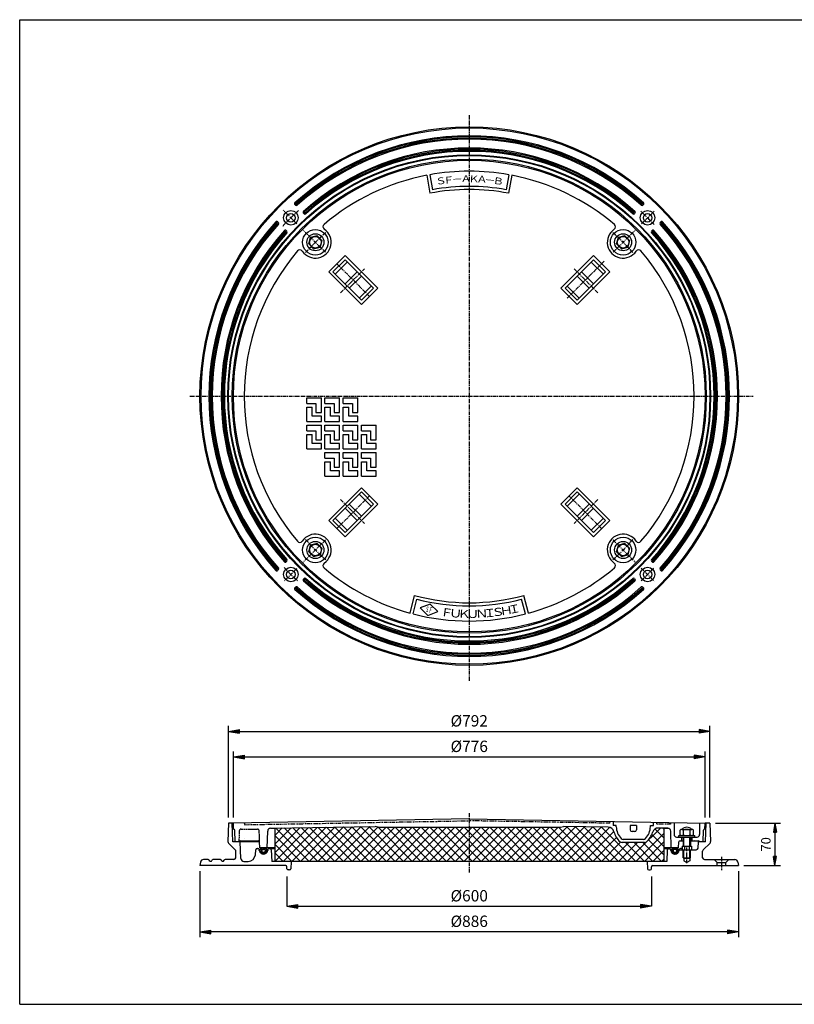
# Model space of a CAD drawing. Extents: x 30 to 2310, y 60 to 1680.
# Drawn here: x 30 to 1304, y 60 to 1680 of the extents above; entities that cross this region are included whole.
import ezdxf

# ---------------------------------------------------------------- set-up
doc = ezdxf.new("R2010")
doc.units = 0
doc.header["$LTSCALE"] = 0.2
for name, pattern in [('CENTER', [50.8, 31.75, -6.35, 6.35, -6.35]), ('HIDDEN', [9.525, 6.35, -3.175]), ('PHANTOM', [63.5, 31.75, -6.35, 6.35, -6.35, 6.35, -6.35])]:
    doc.linetypes.add(name, pattern=pattern)
doc.layers.get('0').update_dxf_attribs({"linetype": 'CONTINUOUS'})
doc.layers.get('DEFPOINTS').update_dxf_attribs({"linetype": 'CONTINUOUS'})
for name, color, linetype in [('LAY-10', 7, 'CONTINUOUS'), ('LAY-20', 7, 'CONTINUOUS'), ('LAY-255', 7, 'CONTINUOUS')]:
    doc.layers.add(name, color=color, linetype=linetype)
doc.styles.add('EXCADDIM1', font='simplex', dxfattribs={"width": 0.84, "bigfont": 'bigfont'})
doc.styles.add('EXCADSTD', font='simplex', dxfattribs={"bigfont": 'bigfont'})
doc.styles.get("Standard").update_dxf_attribs({"font": 'simplex', "bigfont": 'bigfont'})
doc.dimstyles.new('ISO-25', dxfattribs={"dimtxt": 2.5, "dimasz": 2.5, "dimexe": 1.25, "dimexo": 0.625, "dimtad": 1, "dimtxsty": 'STANDARD', "dimcen": 2.5, "dimazin": 3, "dimtfac": 1, "dimtmove": 0, "dimatfit": 3})

# ---------------------------------------------------------------- blocks, each defined once
blk = doc.blocks.new('EX_BNORM')
at = {"color": 0, "linetype": 'CONTINUOUS'}
for p, q in [((0, 0), (-1, 0.167)), ((-1, 0.167), (-1, -0.167)), ((0, 0), (-1, 0.083)), ((0, 0), (-1, 0)), ((0, 0), (-1, -0.167)), ((0, 0), (-1, -0.083))]:
    blk.add_line(p, q, dxfattribs=at)
blk = doc.blocks.new('*D15')
at = {"layer": 'DEFPOINTS', "color": 0}
for p in [(1165.6, 358.2), (1212.6, 288.2), (1272.6, 288.2)]:
    blk.add_point(p, dxfattribs=at)
at = {"layer": 'LAY-20', "color": 4, "linetype": 'CONTINUOUS'}
for p, q in [((1174.6, 358.2), (1281.6, 358.2)), ((1272.6, 343.2), (1272.6, 303.2)), ((1221.6, 288.2), (1281.6, 288.2))]:
    blk.add_line(p, q, dxfattribs=at)
at = {"layer": 'LAY-20', "color": 4, "xscale": 15, "yscale": 15, "zscale": 15}
for p, rotation in [((1272.6, 358.2), 90), ((1272.6, 288.2), 270)]:
    blk.add_blockref('EX_BNORM', p, dxfattribs=dict(at, rotation=rotation))
at = {"layer": 'LAY-20', "color": 7, "insert": (1259.6, 323.2), "char_height": 15.59, "attachment_point": 5, "rotation": 90, "style": 'EXCADDIM1'}
blk.add_mtext('70', dxfattribs=at)
blk = doc.blocks.new('*D16')
at = {"layer": 'DEFPOINTS', "color": 0}
for p in [(1165.6, 509), (373.6, 358.2), (1165.6, 358.2)]:
    blk.add_point(p, dxfattribs=at)
at = {"layer": 'LAY-20', "color": 4, "linetype": 'CONTINUOUS'}
for p, q in [((373.6, 367.2), (373.6, 518)), ((391.6, 509), (1147.6, 509)), ((1165.6, 367.2), (1165.6, 518))]:
    blk.add_line(p, q, dxfattribs=at)
at = {"layer": 'LAY-20', "color": 4, "xscale": 18, "yscale": 18, "zscale": 18, "rotation": 180}
blk.add_blockref('EX_BNORM', (373.6, 509), dxfattribs=at)
at = {"layer": 'LAY-20', "color": 4, "xscale": 18, "yscale": 18, "zscale": 18}
blk.add_blockref('EX_BNORM', (1165.6, 509), dxfattribs=at)
at = {"layer": 'LAY-20', "color": 7, "insert": (769.6, 524), "char_height": 18.71, "attachment_point": 5, "style": 'EXCADDIM1'}
blk.add_mtext('%%c792', dxfattribs=at)
blk = doc.blocks.new('*D17')
at = {"layer": 'DEFPOINTS', "color": 0}
for p in [(1157.6, 467), (381.6, 358.2), (1157.6, 358.2)]:
    blk.add_point(p, dxfattribs=at)
at = {"layer": 'LAY-20', "color": 4, "linetype": 'CONTINUOUS'}
for p, q in [((381.6, 367.2), (381.6, 476)), ((1157.6, 367.2), (1157.6, 476)), ((399.6, 467), (1139.6, 467))]:
    blk.add_line(p, q, dxfattribs=at)
at = {"layer": 'LAY-20', "color": 4, "xscale": 18, "yscale": 18, "zscale": 18, "rotation": 180}
blk.add_blockref('EX_BNORM', (381.6, 467), dxfattribs=at)
at = {"layer": 'LAY-20', "color": 4, "xscale": 18, "yscale": 18, "zscale": 18}
blk.add_blockref('EX_BNORM', (1157.6, 467), dxfattribs=at)
at = {"layer": 'LAY-20', "color": 7, "insert": (769.6, 482), "char_height": 18.71, "attachment_point": 5, "style": 'EXCADDIM1'}
blk.add_mtext('%%c776', dxfattribs=at)
blk = doc.blocks.new('*D18')
at = {"layer": 'DEFPOINTS', "color": 0}
for p in [(469.6, 270.2), (1069.6, 270.2), (1069.6, 221.2)]:
    blk.add_point(p, dxfattribs=at)
at = {"layer": 'LAY-20', "color": 4, "linetype": 'CONTINUOUS'}
for p, q in [((469.6, 270.2), (469.6, 221.2)), ((1069.6, 270.2), (1069.6, 221.2)), ((487.6, 221.2), (1051.6, 221.2))]:
    blk.add_line(p, q, dxfattribs=at)
at = {"layer": 'LAY-20', "color": 4, "xscale": 18, "yscale": 18, "zscale": 18, "rotation": 180}
blk.add_blockref('EX_BNORM', (469.6, 221.2), dxfattribs=at)
at = {"layer": 'LAY-20', "color": 4, "xscale": 18, "yscale": 18, "zscale": 18}
blk.add_blockref('EX_BNORM', (1069.6, 221.2), dxfattribs=at)
at = {"layer": 'LAY-20', "color": 7, "insert": (769.6, 236.2), "char_height": 18.71, "attachment_point": 5, "style": 'EXCADDIM1'}
blk.add_mtext('%%c600', dxfattribs=at)
blk = doc.blocks.new('*D19')
at = {"layer": 'DEFPOINTS', "color": 0}
for p in [(326.6, 288.2), (1212.6, 288.2), (326.6, 179.2)]:
    blk.add_point(p, dxfattribs=at)
at = {"layer": 'LAY-20', "color": 4, "linetype": 'CONTINUOUS'}
for p, q in [((326.6, 279.2), (326.6, 170.2)), ((1212.6, 279.2), (1212.6, 170.2)), ((1194.6, 179.2), (344.6, 179.2))]:
    blk.add_line(p, q, dxfattribs=at)
at = {"layer": 'LAY-20', "color": 4, "xscale": 18, "yscale": 18, "zscale": 18, "rotation": 180}
blk.add_blockref('EX_BNORM', (326.6, 179.2), dxfattribs=at)
at = {"layer": 'LAY-20', "color": 4, "xscale": 18, "yscale": 18, "zscale": 18}
blk.add_blockref('EX_BNORM', (1212.6, 179.2), dxfattribs=at)
at = {"layer": 'LAY-20', "color": 7, "insert": (769.6, 194.2), "char_height": 18.71, "attachment_point": 5, "style": 'EXCADDIM1'}
blk.add_mtext('%%c886', dxfattribs=at)

msp = doc.modelspace()

# ---------------------------------------------------------------- linework, layer by layer
at = {"layer": 'LAY-10', "color": 2, "linetype": 'CENTER'}
for p, q in [((769.57, 1523.16), (769.57, 591.16)), ((486, 1344.2), (463.75, 1366.45)), ((1053.14, 1344.2), (1073.72, 1364.77)), ((532.94, 1297.26), (496.59, 1333.61)), ((1006.2, 1297.26), (1042.55, 1333.61)), ((930.67, 1221.73), (991.42, 1282.48)), ((605.52, 1224.68), (551.78, 1278.42)), ((557.86, 1230.76), (597.18, 1270.07)), ((981.28, 1230.76), (941.96, 1270.07)), ((310.03, 1060.63), (1236.53, 1060.63)), ((605.52, 896.58), (551.78, 842.84)), ((933.62, 896.58), (987.36, 842.84)), ((557.86, 890.5), (597.18, 851.18)), ((981.28, 890.5), (941.96, 851.18)), ((532.94, 824), (496.59, 787.65)), ((1006.2, 824), (1042.55, 787.65)), ((1052.34, 777.86), (1073.94, 756.26)), ((486, 777.06), (465.47, 756.52)), ((769.57, 374.66), (769.57, 275.66)), ((1127.57, 291.96), (1127.57, 317.96)), ((1184.57, 302.6), (1184.57, 280.86))]:
    msp.add_line(p, q, dxfattribs=at)
at = {"layer": 'LAY-10', "color": 7, "linetype": 'CONTINUOUS'}
for p, q in [((699.65, 1424), (704.93, 1394.43)), ((704.57, 1424.87), (708.96, 1400.26)), ((834.57, 1424.87), (830.18, 1400.26)), ((839.49, 1424), (834.22, 1394.43)), ((483.76, 1374.72), (482.72, 1375.76)), ((497.92, 1360.56), (496.89, 1361.6)), ((1041.22, 1360.56), (1042.26, 1361.6)), ((1055.38, 1374.72), (1056.42, 1375.76)), ((455.48, 1346.44), (454.44, 1347.48)), ((1083.67, 1346.44), (1084.7, 1347.48)), ((469.64, 1332.28), (468.6, 1333.31)), ((1069.5, 1332.28), (1070.54, 1333.31)), ((505.81, 1310.96), (508.65, 1321.55)), ((519.24, 1324.39), (508.65, 1321.55)), ((519.24, 1324.39), (527.04, 1316.59)), ((527.04, 1316.59), (524.21, 1305.99)), ((1012.1, 1310.96), (1014.94, 1321.55)), ((1025.53, 1324.39), (1014.94, 1321.55)), ((1025.53, 1324.39), (1033.33, 1316.59)), ((1033.33, 1316.59), (1030.49, 1305.99)), ((505.81, 1310.96), (513.61, 1303.16)), ((513.61, 1303.16), (524.21, 1305.99)), ((1012.1, 1310.96), (1019.9, 1303.16)), ((1019.9, 1303.16), (1030.49, 1305.99)), ((565.22, 1291.85), (538.35, 1264.98)), ((545.42, 1264.98), (565.22, 1284.78)), ((568.75, 1281.25), (548.95, 1261.45)), ((565.22, 1291.85), (618.96, 1238.11)), ((611.89, 1238.11), (565.22, 1284.78)), ((973.93, 1291.85), (920.19, 1238.11)), ((927.26, 1238.11), (973.93, 1284.78)), ((970.39, 1281.25), (990.19, 1261.45)), ((973.93, 1291.85), (1000.8, 1264.98)), ((993.72, 1264.98), (973.93, 1284.78)), ((538.35, 1264.98), (592.09, 1211.24)), ((545.42, 1264.98), (592.09, 1218.31)), ((585.02, 1264.98), (565.22, 1245.18)), ((993.72, 1264.98), (947.06, 1218.31)), ((1000.8, 1264.98), (947.06, 1211.24)), ((954.13, 1264.98), (973.93, 1245.18)), ((592.09, 1257.91), (572.29, 1238.11)), ((947.06, 1257.91), (966.85, 1238.11)), ((608.35, 1241.65), (588.55, 1221.85)), ((592.09, 1218.31), (611.89, 1238.11)), ((618.96, 1238.11), (592.09, 1211.24)), ((920.19, 1238.11), (947.06, 1211.24)), ((947.06, 1218.31), (927.26, 1238.11)), ((930.79, 1241.65), (950.59, 1221.85)), ((502.27, 1048.73), (502.27, 1057.73)), ((502.27, 1057.73), (526.27, 1057.73)), ((526.27, 1033.73), (526.27, 1057.73)), ((532.27, 1048.73), (532.27, 1057.73)), ((532.27, 1057.73), (556.27, 1057.73)), ((556.27, 1033.73), (556.27, 1057.73)), ((562.27, 1048.73), (562.27, 1057.73)), ((562.27, 1057.73), (586.27, 1057.73)), ((586.27, 1033.73), (586.27, 1057.73)), ((502.27, 1048.73), (517.27, 1048.73)), ((502.27, 1018.73), (502.27, 1042.73)), ((502.27, 1042.73), (511.27, 1042.73)), ((511.27, 1027.73), (511.27, 1042.73)), ((517.27, 1048.73), (517.27, 1033.73)), ((532.27, 1048.73), (547.27, 1048.73)), ((532.27, 1018.73), (532.27, 1042.73)), ((532.27, 1042.73), (541.27, 1042.73)), ((541.27, 1027.73), (541.27, 1042.73)), ((547.27, 1048.73), (547.27, 1033.73)), ((562.27, 1048.73), (577.27, 1048.73)), ((562.27, 1018.73), (562.27, 1042.73)), ((562.27, 1042.73), (571.27, 1042.73)), ((571.27, 1027.73), (571.27, 1042.73)), ((577.27, 1048.73), (577.27, 1033.73)), ((526.27, 1027.73), (511.27, 1027.73)), ((517.27, 1033.73), (526.27, 1033.73)), ((526.27, 1018.73), (526.27, 1027.73)), ((556.27, 1027.73), (541.27, 1027.73)), ((547.27, 1033.73), (556.27, 1033.73)), ((556.27, 1018.73), (556.27, 1027.73)), ((586.27, 1027.73), (571.27, 1027.73)), ((577.27, 1033.73), (586.27, 1033.73)), ((586.27, 1018.73), (586.27, 1027.73)), ((502.27, 1018.73), (526.27, 1018.73)), ((502.27, 1003.73), (502.27, 1012.73)), ((502.27, 1012.73), (526.27, 1012.73)), ((526.27, 988.73), (526.27, 1012.73)), ((532.27, 1018.73), (556.27, 1018.73)), ((532.27, 1003.73), (532.27, 1012.73)), ((532.27, 1012.73), (556.27, 1012.73)), ((556.27, 988.73), (556.27, 1012.73)), ((562.27, 1018.73), (586.27, 1018.73)), ((562.27, 1003.73), (562.27, 1012.73)), ((562.27, 1012.73), (586.27, 1012.73)), ((586.27, 988.73), (586.27, 1012.73)), ((592.27, 1003.73), (592.27, 1012.73)), ((592.27, 1012.73), (616.27, 1012.73)), ((616.27, 988.73), (616.27, 1012.73)), ((502.27, 1003.73), (517.27, 1003.73)), ((502.27, 973.73), (502.27, 997.73)), ((502.27, 997.73), (511.27, 997.73)), ((511.27, 982.73), (511.27, 997.73)), ((517.27, 1003.73), (517.27, 988.73)), ((517.27, 988.73), (526.27, 988.73)), ((532.27, 1003.73), (547.27, 1003.73)), ((532.27, 973.73), (532.27, 997.73)), ((532.27, 997.73), (541.27, 997.73)), ((541.27, 982.73), (541.27, 997.73)), ((547.27, 1003.73), (547.27, 988.73)), ((547.27, 988.73), (556.27, 988.73)), ((562.27, 1003.73), (577.27, 1003.73)), ((562.27, 973.73), (562.27, 997.73)), ((562.27, 997.73), (571.27, 997.73)), ((571.27, 982.73), (571.27, 997.73)), ((577.27, 1003.73), (577.27, 988.73)), ((577.27, 988.73), (586.27, 988.73)), ((592.27, 1003.73), (607.27, 1003.73)), ((592.27, 973.73), (592.27, 997.73)), ((592.27, 997.73), (601.27, 997.73)), ((601.27, 982.73), (601.27, 997.73)), ((607.27, 1003.73), (607.27, 988.73)), ((607.27, 988.73), (616.27, 988.73)), ((502.27, 973.73), (526.27, 973.73)), ((526.27, 982.73), (511.27, 982.73)), ((526.27, 973.73), (526.27, 982.73)), ((532.27, 973.73), (556.27, 973.73)), ((556.27, 982.73), (541.27, 982.73)), ((556.27, 973.73), (556.27, 982.73)), ((562.27, 973.73), (586.27, 973.73)), ((586.27, 982.73), (571.27, 982.73)), ((586.27, 973.73), (586.27, 982.73)), ((592.27, 973.73), (616.27, 973.73)), ((616.27, 982.73), (601.27, 982.73)), ((616.27, 973.73), (616.27, 982.73)), ((532.27, 967.73), (556.27, 967.73)), ((532.27, 958.73), (532.27, 967.73)), ((532.27, 958.73), (547.27, 958.73)), ((547.27, 958.73), (547.27, 943.73)), ((556.27, 943.73), (556.27, 967.73)), ((562.27, 958.73), (562.27, 967.73)), ((562.27, 967.73), (586.27, 967.73)), ((562.27, 958.73), (577.27, 958.73)), ((577.27, 958.73), (577.27, 943.73)), ((586.27, 943.73), (586.27, 967.73)), ((592.27, 958.73), (592.27, 967.73)), ((592.27, 967.73), (616.27, 967.73)), ((592.27, 958.73), (607.27, 958.73)), ((607.27, 958.73), (607.27, 943.73)), ((616.27, 943.73), (616.27, 967.73)), ((532.27, 952.73), (541.27, 952.73)), ((532.27, 928.73), (532.27, 952.73)), ((541.27, 937.73), (541.27, 952.73)), ((547.27, 943.73), (556.27, 943.73)), ((562.27, 928.73), (562.27, 952.73)), ((562.27, 952.73), (571.27, 952.73)), ((571.27, 937.73), (571.27, 952.73)), ((577.27, 943.73), (586.27, 943.73)), ((592.27, 928.73), (592.27, 952.73)), ((592.27, 952.73), (601.27, 952.73)), ((601.27, 937.73), (601.27, 952.73)), ((607.27, 943.73), (616.27, 943.73)), ((532.27, 928.73), (556.27, 928.73)), ((556.27, 937.73), (541.27, 937.73)), ((556.27, 928.73), (556.27, 937.73)), ((562.27, 928.73), (586.27, 928.73)), ((586.27, 937.73), (571.27, 937.73)), ((586.27, 928.73), (586.27, 937.73)), ((592.27, 928.73), (616.27, 928.73)), ((616.27, 937.73), (601.27, 937.73)), ((616.27, 928.73), (616.27, 937.73)), ((538.35, 856.28), (592.09, 910.02)), ((618.96, 883.15), (592.09, 910.02)), ((920.19, 883.15), (947.06, 910.02)), ((1000.8, 856.28), (947.06, 910.02)), ((545.42, 856.28), (592.09, 902.94)), ((608.35, 879.61), (588.55, 899.41)), ((592.09, 902.94), (611.89, 883.15)), ((947.06, 902.94), (927.26, 883.15)), ((930.79, 879.61), (950.59, 899.41)), ((993.72, 856.28), (947.06, 902.94)), ((611.89, 883.15), (565.22, 836.48)), ((565.22, 829.4), (618.96, 883.15)), ((585.02, 856.28), (565.22, 876.07)), ((592.09, 863.35), (572.29, 883.15)), ((973.93, 829.4), (920.19, 883.15)), ((927.26, 883.15), (973.93, 836.48)), ((947.06, 863.35), (966.85, 883.15)), ((954.13, 856.28), (973.93, 876.07)), ((568.75, 840.01), (548.95, 859.81)), ((970.39, 840.01), (990.19, 859.81)), ((565.22, 829.4), (538.35, 856.28)), ((545.42, 856.28), (565.22, 836.48)), ((993.72, 856.28), (973.93, 836.48)), ((973.93, 829.4), (1000.8, 856.28)), ((505.81, 804.67), (508.65, 815.26)), ((519.24, 818.1), (508.65, 815.26)), ((519.24, 818.1), (527.04, 810.3)), ((527.04, 810.3), (524.21, 799.71)), ((1012.1, 804.67), (1014.94, 815.26)), ((1025.53, 818.1), (1014.94, 815.26)), ((1025.53, 818.1), (1033.33, 810.3)), ((1033.33, 810.3), (1030.49, 799.71)), ((505.81, 804.67), (513.61, 796.87)), ((513.61, 796.87), (524.21, 799.71)), ((1012.1, 804.67), (1019.9, 796.87)), ((1019.9, 796.87), (1030.49, 799.71)), ((469.64, 788.98), (468.6, 787.94)), ((1069.5, 788.98), (1070.54, 787.94)), ((455.48, 774.82), (454.44, 773.78)), ((1083.67, 774.82), (1084.7, 773.78)), ((483.76, 746.53), (482.72, 745.5)), ((497.92, 760.7), (496.89, 759.66)), ((1041.22, 760.7), (1042.26, 759.66)), ((1055.38, 746.53), (1056.42, 745.5)), ((672.23, 703.63), (679.74, 732.71)), ((866.91, 703.63), (859.4, 732.71)), ((677.07, 702.38), (683.32, 726.58)), ((705.34, 718.55), (688.8, 712.3)), ((705.34, 718.55), (717.99, 706.19)), ((862.07, 702.38), (855.82, 726.58)), ((688.8, 712.3), (701.45, 699.95)), ((701.45, 699.95), (717.99, 706.19)), ((373.57, 358.2), (372.5, 327.62)), ((381.57, 358.2), (373.57, 358.2)), ((380.65, 327.21), (379.57, 358.2)), ((769.57, 364.97), (381.57, 358.2)), ((381.92, 348.21), (381.57, 358.2)), ((769.57, 364.97), (1157.57, 358.2)), ((1006.57, 360.84), (1006.57, 354.26)), ((1072.57, 354.26), (1072.57, 359.69)), ((1106.57, 359.09), (1106.57, 339.2)), ((1148.57, 358.36), (1148.57, 339.2)), ((1157.22, 348.21), (1157.57, 358.2)), ((1165.57, 358.2), (1157.57, 358.2)), ((1158.49, 327.21), (1159.57, 358.2)), ((1165.57, 358.2), (1166.64, 327.62)), ((381.92, 348.21), (382.39, 348.21)), ((384.57, 327.2), (383.89, 346.76)), ((437.09, 317.7), (438.04, 344.95)), ((442.86, 349.69), (449.57, 349.69)), ((442.95, 349.77), (614.57, 352.77)), ((449.57, 295.2), (505.23, 350.86)), ((449.57, 309.34), (490.84, 350.61)), ((449.57, 323.49), (476.44, 350.36)), ((449.57, 337.63), (462.05, 350.11)), ((449.57, 349.89), (449.57, 295.2)), ((506.14, 295.2), (451.42, 349.92)), ((463.71, 295.2), (519.62, 351.11)), ((520.28, 295.2), (465.32, 350.16)), ((477.86, 295.2), (534.02, 351.36)), ((534.42, 295.2), (479.22, 350.41)), ((492, 295.2), (548.41, 351.61)), ((548.57, 295.2), (493.12, 350.65)), ((506.14, 295.2), (562.8, 351.86)), ((562.71, 295.2), (507.02, 350.89)), ((520.28, 295.2), (577.2, 352.12)), ((576.85, 295.2), (520.92, 351.13)), ((534.42, 295.2), (591.59, 352.37)), ((590.99, 295.2), (534.82, 351.38)), ((548.57, 295.2), (605.98, 352.62)), ((605.14, 295.2), (548.72, 351.62)), ((619.28, 295.2), (562.62, 351.86)), ((562.71, 295.2), (619.02, 351.51)), ((633.42, 295.2), (576.52, 352.1)), ((576.85, 295.2), (633, 351.36)), ((647.56, 295.2), (590.42, 352.35)), ((590.99, 295.2), (647.15, 351.36)), ((661.7, 295.2), (604.32, 352.59)), ((605.14, 295.2), (661.29, 351.36)), ((619.57, 351.36), (614.57, 352.77)), ((619.28, 295.2), (675.43, 351.36)), ((619.57, 351.36), (919.57, 351.36)), ((675.85, 295.2), (619.69, 351.36)), ((633.42, 295.2), (689.57, 351.36)), ((689.99, 295.2), (633.84, 351.36)), ((647.56, 295.2), (703.71, 351.36)), ((704.13, 295.2), (647.98, 351.36)), ((661.7, 295.2), (717.86, 351.36)), ((718.27, 295.2), (662.12, 351.36)), ((675.85, 295.2), (732, 351.36)), ((732.41, 295.2), (676.26, 351.36)), ((689.99, 295.2), (746.14, 351.36)), ((746.56, 295.2), (690.4, 351.36)), ((704.13, 295.2), (760.28, 351.36)), ((760.7, 295.2), (704.55, 351.36)), ((718.27, 295.2), (774.42, 351.36)), ((774.84, 295.2), (718.69, 351.36)), ((732.41, 295.2), (788.57, 351.36)), ((788.98, 295.2), (732.83, 351.36)), ((746.56, 295.2), (802.71, 351.36)), ((803.12, 295.2), (746.97, 351.36)), ((760.7, 295.2), (816.85, 351.36)), ((817.27, 295.2), (761.11, 351.36)), ((774.84, 295.2), (830.99, 351.36)), ((831.41, 295.2), (775.26, 351.36)), ((788.98, 295.2), (845.14, 351.36)), ((845.55, 295.2), (789.4, 351.36)), ((803.12, 295.2), (859.28, 351.36)), ((859.69, 295.2), (803.54, 351.36)), ((817.27, 295.2), (873.42, 351.36)), ((873.84, 295.2), (817.68, 351.36)), ((831.41, 295.2), (887.56, 351.36)), ((887.98, 295.2), (831.83, 351.36)), ((845.55, 295.2), (901.7, 351.36)), ((902.12, 295.2), (845.97, 351.36)), ((859.69, 295.2), (915.85, 351.36)), ((916.26, 295.2), (860.11, 351.36)), ((873.84, 295.2), (931.28, 352.65)), ((930.4, 295.2), (874.25, 351.36)), ((887.98, 295.2), (945.18, 352.41)), ((944.55, 295.2), (888.39, 351.36)), ((902.12, 295.2), (959.08, 352.17)), ((958.69, 295.2), (902.54, 351.36)), ((916.26, 295.2), (972.98, 351.92)), ((972.83, 295.2), (916.68, 351.36)), ((919.57, 351.36), (924.57, 352.77)), ((998.12, 351.48), (924.57, 352.77)), ((986.97, 295.2), (929.49, 352.68)), ((930.4, 295.2), (986.88, 351.68)), ((1001.11, 295.2), (943.89, 352.43)), ((944.55, 295.2), (1000.5, 351.15)), ((1015.26, 295.2), (958.28, 352.18)), ((958.69, 295.2), (1007.59, 344.11)), ((1029.4, 295.2), (972.67, 351.93)), ((1043.54, 295.2), (987.07, 351.68)), ((1011.57, 354.26), (1006.57, 354.26)), ((1011.57, 352.26), (1011.57, 354.26)), ((1044.57, 354.26), (1034.57, 354.26)), ((1034.57, 354.26), (1034.57, 347.26)), ((1041.57, 344.26), (1037.57, 344.26)), ((1041.57, 344.26), (1037.57, 344.26)), ((1043.54, 295.2), (1089.57, 341.23)), ((1044.57, 354.26), (1044.57, 347.26)), ((1051.58, 317.38), (1084.17, 349.98)), ((1067.57, 354.26), (1072.57, 354.26)), ((1067.57, 352.26), (1067.57, 354.26)), ((1089.57, 334.03), (1075.24, 348.35)), ((1096.19, 349.77), (1080.97, 350.04)), ((1089.57, 348.17), (1087.82, 349.92)), ((1089.57, 349.89), (1089.57, 295.2)), ((1089.57, 349.69), (1096.86, 349.69)), ((1102.05, 317.7), (1101.1, 344.95)), ((1116.6, 338.9), (1116.6, 346.5)), ((1119.4, 347.7), (1135.75, 347.7)), ((1122.09, 338.9), (1122.09, 346.5)), ((1133.06, 338.9), (1133.06, 346.5)), ((1138.54, 338.9), (1138.54, 346.5)), ((1154.57, 327.2), (1155.25, 346.76)), ((1157.22, 348.21), (1156.75, 348.21)), ((384.69, 314.08), (373.38, 325.39)), ((424.76, 327.2), (380.65, 327.2)), ((392.57, 329.2), (422.76, 329.2)), ((394, 299.94), (392.57, 327.2)), ((399.57, 332.27), (399.57, 332.2)), ((425.09, 317.7), (424.75, 327.27)), ((492, 295.2), (449.57, 337.63)), ((972.83, 295.2), (1011.9, 334.28)), ((986.97, 295.2), (1018.65, 326.88)), ((1001.11, 295.2), (1032.17, 326.26)), ((1015.26, 295.2), (1046.32, 326.26)), ((1058.09, 326.26), (1021.05, 326.26)), ((1056.09, 331.26), (1023.05, 331.26)), ((1057.68, 295.2), (1026.62, 326.26)), ((1071.83, 295.2), (1040.77, 326.26)), ((1085.97, 295.2), (1054.97, 326.21)), ((1057.68, 295.2), (1089.57, 327.09)), ((1089.57, 305.74), (1064.58, 330.73)), ((1089.57, 319.88), (1069.99, 339.47)), ((1110.57, 335.2), (1144.57, 335.2)), ((1114.05, 317.7), (1114.39, 327.27)), ((1114.57, 335.2), (1114.57, 337.7)), ((1114.57, 337.7), (1140.57, 337.7)), ((1116.39, 329.2), (1121.57, 329.2)), ((1119.07, 329.2), (1119.07, 335.2)), ((1121.57, 335.2), (1121.57, 320.2)), ((1122.57, 320.2), (1122.57, 335.2)), ((1132.57, 320.2), (1132.57, 335.2)), ((1133.57, 335.2), (1133.57, 320.2)), ((1133.57, 329.2), (1146.57, 329.2)), ((1136.07, 329.2), (1136.07, 335.2)), ((1139.57, 334.27), (1139.57, 334.2)), ((1139.57, 330.27), (1139.57, 330.2)), ((1140.57, 335.2), (1140.57, 337.7)), ((1146.04, 317.05), (1146.57, 327.2)), ((1158.49, 327.2), (1146.57, 327.2)), ((1148.57, 327.27), (1148.57, 327.2)), ((1154.45, 314.08), (1165.76, 325.39)), ((385.57, 301.2), (385.57, 311.96)), ((417.71, 306.16), (418.43, 314.38)), ((420.42, 316.2), (421.98, 316.2)), ((424.22, 313.33), (423.93, 314.63)), ((430.29, 307.26), (425.05, 312.5)), ((449.57, 317.7), (425.09, 317.7)), ((428.13, 312.24), (425.65, 314.72)), ((429, 314.2), (426.95, 316.25)), ((431.04, 315), (428.76, 317.28)), ((432.94, 307.43), (430.41, 309.97)), ((437.2, 311.67), (431.16, 317.7)), ((434.9, 308.31), (432.84, 310.36)), ((436.35, 309.69), (434.11, 311.92)), ((438.3, 314.52), (438.07, 313.06)), ((440.28, 316.2), (449.57, 316.2)), ((443.68, 314.3), (444.57, 295.2)), ((477.86, 295.2), (449.57, 323.49)), ((463.71, 295.2), (449.57, 309.34)), ((1029.4, 295.2), (1053.03, 318.83)), ((1071.83, 295.2), (1089.57, 312.95)), ((1114.05, 317.7), (1089.57, 317.7)), ((1089.57, 316.2), (1098.87, 316.2)), ((1095.47, 314.3), (1094.57, 295.2)), ((1101.07, 313.06), (1100.84, 314.52)), ((1101.95, 311.67), (1107.98, 317.7)), ((1102.8, 309.69), (1105.03, 311.92)), ((1104.24, 308.31), (1106.3, 310.36)), ((1106.2, 307.43), (1108.74, 309.97)), ((1108.11, 315), (1110.39, 317.28)), ((1108.86, 307.26), (1114.09, 312.5)), ((1110.14, 314.2), (1112.19, 316.25)), ((1111.01, 312.24), (1113.49, 314.72)), ((1114.93, 313.33), (1115.21, 314.63)), ((1115.12, 314.2), (1143.04, 314.2)), ((1118.7, 316.2), (1117.17, 316.2)), ((1120.07, 320.2), (1120.07, 314.2)), ((1120.07, 320.2), (1135.08, 320.2)), ((1121.57, 301.2), (1121.57, 314.2)), ((1122.57, 300.2), (1122.57, 314.2)), ((1123.82, 320.2), (1123.82, 314.2)), ((1131.32, 320.2), (1131.32, 314.2)), ((1132.57, 301.2), (1132.57, 314.2)), ((1133.57, 301.2), (1133.57, 314.2)), ((1135.08, 320.2), (1135.08, 314.2)), ((1153.57, 301.2), (1153.57, 311.96)), ((327.61, 294.07), (326.57, 288.2)), ((340.18, 298.2), (332.53, 298.2)), ((342.78, 295.7), (341.92, 297.2)), ((344.49, 295.2), (343.65, 295.2)), ((345.36, 295.7), (346.23, 297.2)), ((360.18, 298.2), (347.96, 298.2)), ((362.78, 295.7), (361.92, 297.2)), ((364.49, 295.2), (363.65, 295.2)), ((365.36, 295.7), (366.23, 297.2)), ((382.57, 298.2), (367.96, 298.2)), ((398.99, 295.2), (405.76, 295.2)), ((1094.57, 295.2), (444.57, 295.2)), ((476.57, 295.17), (476.15, 283.13)), ((1062.57, 295.17), (1062.99, 283.13)), ((1085.97, 295.2), (1089.57, 298.81)), ((1121.57, 301.2), (1122.57, 300.2)), ((1121.57, 301.2), (1133.57, 301.2)), ((1122.57, 300.2), (1132.57, 300.2)), ((1122.57, 300.2), (1132.57, 300.2)), ((1122.57, 300.2), (1122.57, 296.2)), ((1122.57, 296.2), (1127.57, 293.32)), ((1132.57, 296.2), (1127.57, 293.32)), ((1132.57, 300.2), (1133.57, 301.2)), ((1132.57, 300.2), (1132.57, 296.2)), ((1156.57, 298.2), (1206.61, 298.2)), ((1177.57, 293.18), (1172.55, 298.2)), ((1177.57, 288.2), (1177.57, 293.18)), ((1177.57, 293.18), (1191.57, 293.18)), ((1191.57, 293.18), (1196.59, 298.2)), ((1191.57, 288.2), (1191.57, 293.18)), ((1211.54, 294.07), (1212.57, 288.2)), ((467.64, 288.2), (326.57, 288.2)), ((469.75, 283.13), (469.64, 286.27)), ((474.15, 281.2), (471.75, 281.2)), ((1064.99, 281.2), (1067.4, 281.2)), ((1069.39, 283.13), (1069.5, 286.27)), ((1071.5, 288.2), (1212.57, 288.2))]:
    msp.add_line(p, q, dxfattribs=at)
at = {"layer": 'LAY-10', "color": 7, "linetype": 'PHANTOM'}
for p, q in [((399.57, 358.52), (400.37, 355.53)), ((400.37, 355.53), (769.57, 361.97)), ((1001.04, 357.93), (769.57, 361.97)), ((1001.04, 357.93), (1001.57, 360.93)), ((1078.1, 356.59), (1077.57, 359.6)), ((1100.56, 356.2), (1078.1, 356.61)), ((1101.35, 359.17), (1100.56, 356.2))]:
    msp.add_line(p, q, dxfattribs=at)
at = {"layer": 'LAY-10', "color": 7, "linetype": 'HIDDEN'}
for p, q in [((391.2, 345.31), (390.57, 327.2)), ((394.2, 348.2), (421.13, 348.2)), ((424.75, 327.27), (424.12, 345.31))]:
    msp.add_line(p, q, dxfattribs=at)
at = {"layer": 'LAY-10', "color": 7, "linetype": 'CONTINUOUS', "flags": 128}
for points in [[(431.16, 307.2), (430.52, 307.23), (429.89, 307.32), (429.27, 307.46), (428.67, 307.66), (428.1, 307.91), (427.57, 308.2), (427.07, 308.55), (426.62, 308.94), (426.21, 309.37), (425.87, 309.83), (425.58, 310.32), (425.35, 310.83), (425.18, 311.36), (425.08, 311.9), (425.05, 312.45), (425.08, 313), (425.18, 313.54), (425.35, 314.07), (425.58, 314.59), (425.87, 315.08), (426.21, 315.54), (426.62, 315.96), (427.07, 316.35), (427.57, 316.7), (428.1, 317), (428.67, 317.25), (429.27, 317.45), (429.89, 317.59), (430.52, 317.67), (431.16, 317.7), (431.8, 317.67), (432.43, 317.59), (433.05, 317.45), (433.65, 317.25), (434.22, 317), (434.75, 316.7), (435.25, 316.35), (435.7, 315.96), (436.1, 315.54), (436.45, 315.08), (436.74, 314.59), (436.97, 314.07), (437.14, 313.54), (437.24, 313), (437.27, 312.45), (437.24, 311.9), (437.14, 311.36), (436.97, 310.83), (436.74, 310.32), (436.45, 309.83), (436.1, 309.37), (435.7, 308.94), (435.25, 308.55), (434.75, 308.2), (434.22, 307.91), (433.65, 307.66), (433.05, 307.46), (432.43, 307.32), (431.8, 307.23)], [(431.01, 315), (431.35, 315), (431.69, 314.97), (432.03, 314.91), (432.35, 314.82), (432.66, 314.7), (432.95, 314.55), (433.22, 314.37), (433.46, 314.16), (433.67, 313.94), (433.84, 313.69), (433.99, 313.43), (434.1, 313.16), (434.17, 312.88), (434.2, 312.59), (434.19, 312.3), (434.14, 312.01), (434.06, 311.73), (433.93, 311.46), (433.77, 311.2), (433.58, 310.96), (433.36, 310.73), (433.11, 310.53), (432.83, 310.35), (432.53, 310.2), (432.22, 310.08), (431.89, 309.99), (431.55, 309.93), (431.21, 309.9), (430.86, 309.91), (430.52, 309.95), (430.19, 310.02), (429.87, 310.12), (429.57, 310.25), (429.29, 310.41), (429.03, 310.6), (428.8, 310.81), (428.59, 311.04), (428.43, 311.29), (428.29, 311.55), (428.2, 311.83), (428.14, 312.11), (428.12, 312.4), (428.14, 312.69), (428.2, 312.98), (428.3, 313.26), (428.43, 313.53), (428.6, 313.78), (428.8, 314.02), (429.03, 314.24), (429.29, 314.43), (429.58, 314.6), (429.88, 314.74), (430.2, 314.86), (430.53, 314.94), (430.87, 314.99), (431.01, 315)], [(1107.98, 307.2), (1108.62, 307.23), (1109.25, 307.32), (1109.87, 307.46), (1110.47, 307.66), (1111.04, 307.91), (1111.58, 308.2), (1112.07, 308.55), (1112.53, 308.94), (1112.93, 309.37), (1113.28, 309.83), (1113.57, 310.32), (1113.8, 310.83), (1113.96, 311.36), (1114.06, 311.9), (1114.1, 312.45), (1114.06, 313), (1113.96, 313.54), (1113.8, 314.07), (1113.57, 314.59), (1113.28, 315.08), (1112.93, 315.54), (1112.53, 315.96), (1112.07, 316.35), (1111.58, 316.7), (1111.04, 317), (1110.47, 317.25), (1109.87, 317.45), (1109.25, 317.59), (1108.62, 317.67), (1107.98, 317.7), (1107.34, 317.67), (1106.71, 317.59), (1106.09, 317.45), (1105.5, 317.25), (1104.93, 317), (1104.39, 316.7), (1103.89, 316.35), (1103.44, 315.96), (1103.04, 315.54), (1102.69, 315.08), (1102.4, 314.59), (1102.17, 314.07), (1102, 313.54), (1101.9, 313), (1101.87, 312.45), (1101.9, 311.9), (1102, 311.36), (1102.17, 310.83), (1102.4, 310.32), (1102.69, 309.83), (1103.04, 309.37), (1103.44, 308.94), (1103.89, 308.55), (1104.39, 308.2), (1104.93, 307.91), (1105.5, 307.66), (1106.09, 307.46), (1106.71, 307.32), (1107.34, 307.23)], [(1108.14, 315), (1107.79, 315), (1107.45, 314.97), (1107.12, 314.91), (1106.79, 314.82), (1106.48, 314.7), (1106.19, 314.55), (1105.93, 314.37), (1105.69, 314.16), (1105.48, 313.94), (1105.3, 313.69), (1105.15, 313.43), (1105.05, 313.16), (1104.98, 312.88), (1104.95, 312.59), (1104.95, 312.3), (1105, 312.01), (1105.09, 311.73), (1105.21, 311.46), (1105.37, 311.2), (1105.56, 310.96), (1105.78, 310.73), (1106.03, 310.53), (1106.31, 310.35), (1106.61, 310.2), (1106.92, 310.08), (1107.25, 309.99), (1107.59, 309.93), (1107.94, 309.9), (1108.28, 309.91), (1108.62, 309.95), (1108.95, 310.02), (1109.27, 310.12), (1109.58, 310.25), (1109.86, 310.41), (1110.12, 310.6), (1110.35, 310.81), (1110.55, 311.04), (1110.72, 311.29), (1110.85, 311.55), (1110.95, 311.83), (1111, 312.11), (1111.02, 312.4), (1111, 312.69), (1110.94, 312.98), (1110.85, 313.26), (1110.71, 313.53), (1110.54, 313.78), (1110.34, 314.02), (1110.11, 314.24), (1109.85, 314.43), (1109.57, 314.6), (1109.26, 314.74), (1108.94, 314.86), (1108.61, 314.94), (1108.27, 314.99), (1108.14, 315)], [(1107.34, 307.23), (1107.98, 307.2)]]:
    msp.add_lwpolyline(points, dxfattribs=at)
at = {"layer": 'LAY-10', "color": 7, "linetype": 'CONTINUOUS'}
for centre, radius in [((769.57, 1060.63), 443), ((769.57, 1060.63), 441.24), ((769.57, 1060.63), 397.11), ((769.57, 1060.63), 396), ((769.57, 1060.63), 390), ((769.57, 1060.63), 388), ((476.12, 1354.08), 12), ((476.12, 1354.08), 7), ((1063.02, 1354.08), 12), ((1063.02, 1354.08), 7), ((516.43, 1313.77), 21), ((1022.72, 1313.77), 21), ((516.43, 1313.77), 14), ((516.43, 1313.77), 9.5), ((1022.72, 1313.77), 14), ((1022.72, 1313.77), 9.5), ((516.43, 807.48), 21), ((1022.72, 807.48), 21), ((516.43, 807.48), 14), ((516.43, 807.48), 9.5), ((1022.72, 807.48), 14), ((1022.72, 807.48), 9.5), ((476.12, 767.18), 12), ((1063.02, 767.18), 12), ((476.12, 767.18), 7), ((1063.02, 767.18), 7)]:
    msp.add_circle(centre, radius, dxfattribs=at)
for centre, radius, start, end in [((769.57, 1060.63), 428.23, 47.95864, 132.04136), ((769.57, 1060.63), 426.5, 48.05812, 131.94188), ((769.57, 1060.63), 424.5, 48.05812, 131.94188), ((769.57, 1060.63), 422.77, 47.96885, 132.03115), ((769.57, 1060.63), 408.23, 48.10444, 131.89556), ((769.57, 1060.63), 406.5, 48.20911, 131.79089), ((769.57, 1060.63), 404.5, 48.20911, 131.79089), ((769.57, 1060.63), 402.77, 48.11568, 131.88432), ((769.57, 1060.63), 370, 79.88202, 100.11798), ((769.57, 1060.63), 370, 100.89227, 130.21195), ((769.57, 1060.63), 370, 49.78805, 79.1078), ((769.57, 1060.63), 340, 79.0394, 100.9606), ((769.57, 1060.63), 345, 79.88202, 100.11798), ((484.14, 1377.18), 2, 132.04136, 225), ((485.18, 1377.13), 1, 131.94188, 311.94188), ((1053.97, 1377.13), 1, 228.05812, 48.05812), ((1055.01, 1377.18), 2, 315, 47.95864), ((769.57, 1060.63), 426.5, 132.3077, 132.31223), ((485.17, 1376.14), 2, 225, 312.03115), ((769.57, 1060.63), 424.5, 132.29858, 132.29955), ((498.3, 1363.01), 2, 131.89556, 225), ((769.57, 1060.63), 406.5, 132.17501, 132.17988), ((499.34, 1362.96), 1, 131.79089, 311.79089), ((1039.8, 1362.96), 1, 228.20911, 48.20911), ((1040.84, 1363.01), 2, 315, 48.10444), ((769.57, 1060.63), 406.5, 47.82012, 47.82499), ((1053.97, 1376.14), 2, 227.96885, 315), ((769.57, 1060.63), 426.5, 47.6769, 47.6923), ((769.57, 1060.63), 428.23, 137.95864, 222.04136), ((769.57, 1060.63), 426.5, 138.05812, 221.94188), ((453.03, 1346.06), 2, 45, 137.95864), ((453.07, 1345.02), 1, 318.05812, 138.05812), ((769.57, 1060.63), 426.5, 137.68777, 137.6923), ((454.06, 1345.03), 2, 317.96885, 45), ((769.57, 1060.63), 424.5, 137.70045, 137.70142), ((499.34, 1361.98), 2, 225, 311.88432), ((769.57, 1060.63), 404.5, 132.16496, 132.16593), ((1039.81, 1361.98), 2, 228.11568, 315), ((769.57, 1060.63), 404.5, 47.83407, 47.83504), ((1085.08, 1345.03), 2, 135, 222.03115), ((769.57, 1060.63), 424.5, 42.29858, 42.29955), ((1086.12, 1346.06), 2, 42.04136, 135), ((769.57, 1060.63), 426.5, 42.3077, 42.31223), ((1086.07, 1345.02), 1, 41.94188, 221.94188), ((769.57, 1060.63), 426.5, 318.05812, 41.94188), ((769.57, 1060.63), 428.23, 317.95864, 42.04136), ((769.57, 1060.63), 424.5, 138.05812, 221.94188), ((769.57, 1060.63), 422.77, 137.96885, 222.03115), ((769.57, 1060.63), 408.23, 138.10444, 221.89556), ((769.57, 1060.63), 406.5, 138.20911, 221.79089), ((769.57, 1060.63), 404.5, 138.20911, 221.79089), ((769.57, 1060.63), 402.77, 138.11568, 221.88432), ((467.19, 1331.9), 2, 45, 138.10444), ((467.24, 1330.86), 1, 318.20911, 138.20911), ((769.57, 1060.63), 406.5, 137.82012, 137.82499), ((468.22, 1330.86), 2, 318.11568, 45), ((769.57, 1060.63), 404.5, 137.83407, 137.83504), ((516.43, 1313.77), 26, 214.35531, 55.64469), ((533.92, 1339.37), 5, 130.21195, 235.64469), ((1022.72, 1313.77), 26, 124.35531, 325.64469), ((1005.22, 1339.37), 5, 304.35531, 49.78805), ((1070.92, 1330.86), 2, 135, 221.88432), ((769.57, 1060.63), 404.5, 42.16496, 42.16593), ((769.57, 1060.63), 402.77, 318.11568, 41.88432), ((1071.96, 1331.9), 2, 41.89556, 135), ((769.57, 1060.63), 406.5, 42.17501, 42.17988), ((1071.91, 1330.86), 1, 41.79089, 221.79089), ((769.57, 1060.63), 404.5, 318.20911, 41.79089), ((769.57, 1060.63), 406.5, 318.20911, 41.79089), ((769.57, 1060.63), 408.23, 318.10444, 41.89556), ((769.57, 1060.63), 422.77, 317.96885, 42.03115), ((769.57, 1060.63), 424.5, 318.05812, 41.94188), ((769.57, 1060.63), 370, 139.78805, 220.21195), ((490.84, 1296.28), 5, 34.35531, 139.78805), ((1048.31, 1296.28), 5, 40.21195, 145.64469), ((769.57, 1060.63), 370, 319.78805, 40.21195), ((516.43, 807.48), 26, 304.35531, 145.64469), ((1022.72, 807.48), 26, 34.35531, 235.64469), ((490.84, 824.98), 5, 220.21195, 325.64469), ((1048.31, 824.98), 5, 214.35531, 319.78805), ((467.19, 789.36), 2, 221.89556, 315), ((467.24, 790.4), 1, 221.79089, 41.79089), ((769.57, 1060.63), 406.5, 222.17501, 222.17988), ((468.22, 790.39), 2, 315, 41.88432), ((769.57, 1060.63), 404.5, 222.16496, 222.16593), ((533.92, 781.89), 5, 124.35531, 229.78805), ((769.57, 1060.63), 370, 229.78805, 254.7482), ((769.57, 1060.63), 370, 285.2518, 310.21195), ((1005.22, 781.89), 5, 310.21195, 55.64469), ((1070.92, 790.39), 2, 138.11568, 225), ((769.57, 1060.63), 404.5, 317.83407, 317.83504), ((1071.96, 789.36), 2, 225, 318.10444), ((769.57, 1060.63), 406.5, 317.82012, 317.82499), ((1071.91, 790.4), 1, 138.20911, 318.20911), ((453.03, 775.2), 2, 222.04136, 315), ((453.07, 776.23), 1, 221.94188, 41.94188), ((769.57, 1060.63), 426.5, 222.3077, 222.31223), ((454.06, 776.23), 2, 315, 42.03115), ((769.57, 1060.63), 424.5, 222.29858, 222.29955), ((1085.08, 776.23), 2, 137.96885, 225), ((769.57, 1060.63), 424.5, 317.70045, 317.70142), ((1086.12, 775.2), 2, 225, 317.95864), ((769.57, 1060.63), 426.5, 317.68777, 317.6923), ((1086.07, 776.23), 1, 138.05812, 318.05812), ((484.14, 744.08), 2, 135, 227.95864), ((485.17, 745.12), 2, 47.96885, 135), ((769.57, 1060.63), 422.77, 227.96885, 312.03115), ((498.3, 758.24), 2, 135, 228.10444), ((769.57, 1060.63), 408.23, 228.10444, 311.89556), ((499.34, 759.28), 2, 48.11568, 135), ((499.34, 758.3), 1, 48.20911, 228.20911), ((769.57, 1060.63), 406.5, 228.20911, 311.79089), ((769.57, 1060.63), 404.5, 228.20911, 311.79089), ((769.57, 1060.63), 402.77, 228.11568, 311.88432), ((1039.81, 759.28), 2, 45, 131.88432), ((1039.8, 758.3), 1, 311.79089, 131.79089), ((1040.84, 758.24), 2, 311.89556, 45), ((769.57, 1060.63), 406.5, 312.17501, 312.17988), ((1053.97, 745.12), 2, 45, 132.03115), ((1055.01, 744.08), 2, 312.04136, 45), ((769.57, 1060.63), 428.23, 227.95864, 312.04136), ((485.18, 744.13), 1, 48.05812, 228.05812), ((769.57, 1060.63), 426.5, 228.05812, 311.94188), ((769.57, 1060.63), 424.5, 228.05812, 311.94188), ((769.57, 1060.63), 340, 254.67987, 285.32013), ((1053.97, 744.13), 1, 311.94188, 131.94188), ((769.57, 1060.63), 345, 255.52249, 284.47751), ((769.57, 1060.63), 370, 255.52249, 284.47751), ((382.39, 346.71), 1.5, 2, 90), ((443.04, 344.77), 5, 91, 178), ((997.94, 341.49), 10, 14.51378, 89), ((1039.57, 352.26), 33, 194.51378, 228.59038), ((1039.57, 352.26), 28, 180, 224.07921), ((1037.57, 347.26), 3, 180, 270), ((1041.57, 347.26), 3, 270, 0), ((1039.57, 352.26), 28, 315.92079, 0), ((1039.57, 352.26), 33, 311.40962, 343.48622), ((1080.8, 340.04), 10, 89, 163.48622), ((1096.11, 344.77), 5, 2, 89), ((1119.34, 343.97), 3.73, 42.72162, 137.27838), ((1127.51, 339.9), 11.3, 43.64512, 136.35488), ((1127.57, 334.57), 13.13, 65.31796, 114.68204), ((1135.8, 343.97), 3.73, 42.72162, 137.27838), ((1156.75, 346.71), 1.5, 90, 178), ((375.5, 327.51), 3, 178, 225), ((392.57, 327.2), 2, 90, 178), ((422.76, 327.2), 2, 2, 90), ((1021.05, 331.26), 5, 228.59038, 270), ((1023.05, 336.26), 5, 224.07921, 270), ((1056.09, 336.26), 5, 270, 315.92079), ((1058.09, 331.26), 5, 270, 311.40962), ((1110.57, 339.2), 4, 180, 270), ((1116.39, 327.2), 2, 90, 178), ((1119.34, 341.44), 3.73, 222.72162, 317.27838), ((1127.57, 350.84), 13.13, 245.31796, 294.68204), ((1135.8, 341.44), 3.73, 222.72162, 317.27838), ((1144.57, 339.2), 4, 270, 0), ((1146.57, 327.2), 2, 2, 90), ((1163.64, 327.51), 3, 315, 2), ((382.57, 311.96), 3, 0, 45), ((420.42, 314.2), 2, 90, 175), ((421.98, 314.2), 2, 12.3167, 90), ((431.16, 314.2), 7, 187.17802, 350.64866), ((440.28, 314.2), 2, 90, 170.88866), ((441.68, 314.2), 2, 2.68026, 90), ((1097.46, 314.2), 2, 90, 177.31974), ((1098.87, 314.2), 2, 9.11134, 90), ((1107.98, 314.2), 7, 189.35134, 352.82198), ((1115.92, 313.2), 1, 90, 172.82198), ((1117.17, 314.2), 2, 90, 167.6833), ((1118.72, 314.2), 2, 47.77739, 90), ((1143.04, 317.2), 3, 270, 357), ((1156.57, 311.96), 3, 135, 180), ((332.53, 293.2), 5, 90, 170), ((340.18, 296.2), 2, 30, 90), ((343.65, 296.2), 1, 210, 270), ((344.49, 296.2), 1, 270, 330), ((347.96, 296.2), 2, 90, 150), ((360.18, 296.2), 2, 30, 90), ((363.65, 296.2), 1, 210, 270), ((364.49, 296.2), 1, 270, 330), ((367.96, 296.2), 2, 90, 150), ((382.57, 301.2), 3, 270, 0), ((398.99, 300.2), 5, 183, 270), ((405.76, 307.2), 12, 270, 355), ((1156.57, 301.2), 3, 180, 270), ((1206.61, 293.2), 5, 10, 90), ((467.64, 286.2), 2, 2, 90), ((471.75, 283.2), 2, 182, 270), ((474.15, 283.2), 2, 270, 358), ((1064.99, 283.2), 2, 182, 270), ((1067.4, 283.2), 2, 270, 358), ((1071.5, 286.2), 2, 90, 178)]:
    msp.add_arc(centre, radius, start, end, dxfattribs=at)
at = {"layer": 'LAY-10', "color": 2, "linetype": 'CENTER'}
for centre, radius, start, end in [((764.27, 1065.93), 407.5, 132.56714, 137.74055), ((774.87, 1065.93), 407.5, 42.81108, 47.16597), ((770.11, 1060.09), 358.76, 131.26987, 138.73013), ((769.03, 1060.09), 358.76, 41.26987, 48.73013), ((770.11, 1061.17), 358.76, 221.26987, 228.73013), ((769.03, 1061.17), 358.76, 311.26987, 318.73013), ((764.27, 1055.33), 407.5, 222.74504, 227.08073), ((774.87, 1055.33), 407.5, 312.96194, 317.07597)]:
    msp.add_arc(centre, radius, start, end, dxfattribs=at)
at = {"layer": 'LAY-10', "color": 7, "linetype": 'HIDDEN'}
for centre, start, end in [((394.2, 345.2), 90, 178), ((421.13, 345.2), 2, 90)]:
    msp.add_arc(centre, 3, start, end, dxfattribs=at)
at = {"layer": 'LAY-255', "color": 7, "linetype": 'CONTINUOUS'}
for p, q in [((30, 1680), (2310, 1680)), ((30, 60), (30, 1680)), ((30, 60), (2310, 60))]:
    msp.add_line(p, q, dxfattribs=at)

# ---------------------------------------------------------------- texts
at = {"layer": 'LAY-10', "color": 7, "linetype": 'CONTINUOUS', "style": 'EXCADSTD'}
for s, height, rotation, width, p in [('Ｓ', 11.23, 9.07562, 1.2, (714.84, 1407.89)), ('Ｆ', 11.23, 5.05671, 1.2, (727.16, 1409.79)), ('－', 11.23, 3.03781, 1.2, (741.06, 1411.58)), ('Ａ', 11.23, 360, 1.2, (755.17, 1412.72)), ('Ｋ', 11.23, 358, 1.2, (767.98, 1412.75)), ('Ａ', 11.23, 357, 1.2, (781.07, 1412.5)), ('－', 11.23, 354.94329, 1.2, (793.97, 1411.22)), ('Ｂ', 11.23, 351.92438, 1.2, (807.7, 1410.27)), ('S', 9.12, 348.17807, 0.56692, (697.55, 705.85)), ('F', 9.12, 348.17807, 0.56692, (703.29, 704.71)), ('Ｓ', 13.36, 7.01266, 1.2, (806.91, 697.73)), ('Ｈ', 13.36, 8.68354, 1.2, (820.79, 699.51)), ('Ｉ', 13.36, 11.35443, 1.2, (834.38, 701.79)), ('Ｆ', 13.36, 351.98734, 1.2, (721.14, 699.57)), ('Ｕ', 13.36, 354.65823, 1.2, (735.71, 697.6)), ('Ｋ', 13.36, 357.32911, 1.2, (750.06, 696.29)), ('Ｎ', 13.36, 2.67089, 1.2, (779.67, 695.73)), ('Ｉ', 13.36, 4.34177, 1.2, (793.2, 696.41))]:
    msp.add_text(s, height=height, rotation=rotation, dxfattribs=dict(at, width=width)).set_placement(p)
at = {"layer": 'LAY-10', "color": 7, "linetype": 'CONTINUOUS', "style": 'EXCADSTD', "width": 1.2}
msp.add_text('Ｕ', height=13.36, dxfattribs=at).set_placement((764.36, 695.63))

# ---------------------------------------------------------------- dimensions: what is measured, and where the dimension line sits
at = {"layer": 'LAY-20', "color": 4, "linetype": 'CONTINUOUS'}
for base, p1, p2, override, picture, middle in [((1165.57, 508.97), (373.57, 358.2), (1165.57, 358.2), {"dimtxt": 18.708662, "dimasz": 18, "dimexe": 9, "dimexo": 9, "dimgap": 0, "dimtad": 1, "dimjust": 0, "dimtih": 0, "dimtoh": 0, "dimdec": 1, "dimzin": 8, "dimlunit": 2, "dimtxsty": 'EXCADDIM1', "dimblk1": 'EX_BNORM', "dimblk2": 'EX_BNORM', "dimsah": 1, "dimse1": 0, "dimse2": 0, "dimclrd": 4, "dimclre": 4, "dimclrt": 7, "dimtmove": 2}, '*D16', (769.57, 523.97)), ((1157.57, 466.97), (381.57, 358.2), (1157.57, 358.2), {"dimtxt": 18.708662, "dimasz": 18, "dimexe": 9, "dimexo": 9, "dimgap": 0, "dimtad": 1, "dimjust": 0, "dimtih": 0, "dimtoh": 0, "dimdec": 1, "dimzin": 8, "dimlunit": 2, "dimtxsty": 'EXCADDIM1', "dimblk1": 'EX_BNORM', "dimblk2": 'EX_BNORM', "dimsah": 1, "dimse1": 0, "dimse2": 0, "dimclrd": 4, "dimclre": 4, "dimclrt": 7, "dimtmove": 2}, '*D17', (769.57, 481.97)), ((326.57, 179.2), (1212.57, 288.2), (326.57, 288.2), {"dimtxt": 18.708662, "dimasz": 18, "dimexe": 9, "dimexo": 9, "dimgap": 0, "dimtad": 1, "dimjust": 0, "dimtih": 0, "dimtoh": 0, "dimdec": 1, "dimzin": 8, "dimlunit": 2, "dimtxsty": 'EXCADDIM1', "dimblk1": 'EX_BNORM', "dimblk2": 'EX_BNORM', "dimsah": 1, "dimse1": 0, "dimse2": 0, "dimclrd": 4, "dimclre": 4, "dimclrt": 7, "dimtmove": 2}, '*D19', (769.57, 194.2)), ((1069.57, 221.2), (469.57, 270.2), (1069.57, 270.2), {"dimtxt": 18.708662, "dimasz": 18, "dimexe": 0, "dimexo": 0, "dimgap": 0, "dimtad": 1, "dimjust": 0, "dimtih": 0, "dimtoh": 0, "dimdec": 1, "dimzin": 8, "dimlunit": 2, "dimtxsty": 'EXCADDIM1', "dimblk1": 'EX_BNORM', "dimblk2": 'EX_BNORM', "dimsah": 1, "dimse1": 0, "dimse2": 0, "dimclrd": 4, "dimclre": 4, "dimclrt": 7, "dimtmove": 2}, '*D18', (769.57, 236.2))]:
    dim = msp.add_linear_dim(base=base, p1=p1, p2=p2, text='%%c<>', dimstyle='ISO-25', override=override, dxfattribs=at)
    dim.commit()
    dim.dimension.update_dxf_attribs({"geometry": picture, "text_midpoint": middle, "dimtype": 160})
dim = msp.add_linear_dim(base=(1272.57, 288.2), p1=(1165.57, 358.2), p2=(1212.57, 288.2), angle=90, dimstyle='ISO-25', override={"dimtxt": 15.590536, "dimasz": 15, "dimexe": 9, "dimexo": 9, "dimgap": 0, "dimtad": 1, "dimjust": 0, "dimtih": 0, "dimtoh": 0, "dimdec": 1, "dimzin": 8, "dimlunit": 2, "dimtxsty": 'EXCADDIM1', "dimblk1": 'EX_BNORM', "dimblk2": 'EX_BNORM', "dimsah": 1, "dimse1": 0, "dimse2": 0, "dimclrd": 4, "dimclre": 4, "dimclrt": 7, "dimtmove": 2}, dxfattribs=at)
dim.commit()
dim.dimension.update_dxf_attribs({"geometry": '*D15', "text_midpoint": (1259.57, 323.2), "dimtype": 160})

doc.saveas('drawing.dxf')
